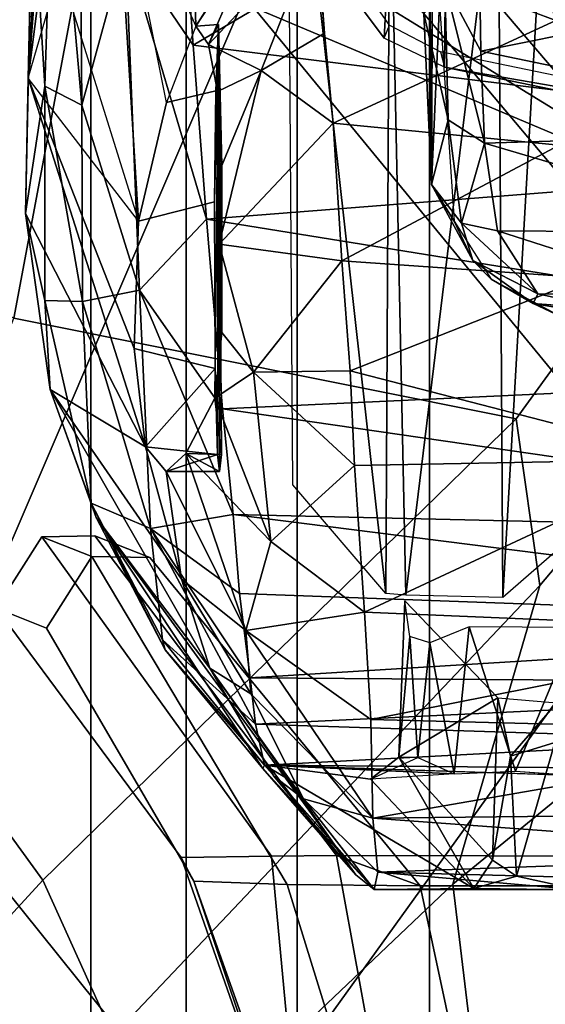
# Model space of a CAD drawing. Units: inches. Extents: x -87 to 88, y -51 to 45.
# Drawn here: x -39 to -39, y -7 to -6 of the extents above; entities that cross this region are included whole.
import ezdxf

# ---------------------------------------------------------------- set-up
doc = ezdxf.new("R2010")
doc.units = ezdxf.units.IN
doc.header["$MEASUREMENT"] = 0
for name, color, linetype in [('SEAT-CHASSIS', 5, 'Continuous'), ('SEAT-FABRICBACK', 5, 'Continuous'), ('SEAT-FRAME', 5, 'Continuous')]:
    doc.layers.add(name, color=color, linetype=linetype)

# ---------------------------------------------------------------- blocks, each defined once
blk = doc.blocks.new('1AERON2_B_TLIMANGL_ARMS_POSTUREFITSL_3T')
at = {"layer": 'SEAT-CHASSIS'}
for points in [[(-8.8303, -6.4737, 15.7417), (-8.808, -5.9358, 15.1872), (-8.8788, -6.8486, 15.8758)], [(-8.8331, -6.0363, 15.0987), (-8.8788, -6.8486, 15.8758), (-8.808, -5.9358, 15.1872)], [(-8.8719, -6.5493, 15.1521), (-8.8788, -6.8486, 15.8758), (-8.8331, -6.0363, 15.0987)], [(-8.2581, -7.0124, 15.1579), (-8.2695, -6.7487, 14.888), (-8.2634, -6.2585, 15.7828)], [(-8.2634, -6.2585, 15.7828), (-8.2551, -6.4172, 16.0765), (-8.2581, -7.0124, 15.1579)], [(-8.4795, -6.2884, 16.464), (-8.3221, -6.4723, 23.2099), (-8.328, -7.6424, 23.0538)], [(-8.328, -7.6424, 23.0538), (-8.4713, -7.4749, 16.4805), (-8.4795, -6.2884, 16.464)], [(-8.6204, -6.7685, 23.6533), (-8.633, -6.3137, 16.4778), (-8.7441, -6.4935, 16.4195)], [(-8.6204, -6.7685, 23.6533), (-8.4475, -6.4962, 23.8353), (-8.633, -6.3137, 16.4778)], [(-8.8719, -6.5493, 15.1521), (-8.8388, -6.4092, 14.837), (-8.8528, -6.861, 15.1446)], [(-8.7959, -6.89, 14.8894), (-8.8528, -6.861, 15.1446), (-8.8388, -6.4092, 14.837)], [(-8.8388, -6.4092, 14.837), (-8.799, -6.4842, 14.6728), (-8.7959, -6.89, 14.8894)], [(-8.2454, -6.7337, 16.1632), (-8.2581, -7.0124, 15.1579), (-8.2551, -6.4172, 16.0765)], [(-8.8298, -6.6798, 16.199), (-8.8303, -6.4737, 15.7417), (-8.8788, -6.8486, 15.8758)], [(-8.328, -7.6424, 23.0538), (-8.3221, -6.4723, 23.2099), (-8.2973, -7.6452, 23.2067)], [(-8.3221, -6.4723, 23.2099), (-8.155, -6.4792, 23.477), (-8.2973, -7.6452, 23.2067)], [(-8.7287, -6.6442, 14.5194), (-8.7959, -6.89, 14.8894), (-8.799, -6.4842, 14.6728)], [(-8.1481, -7.6488, 23.4421), (-8.2973, -7.6452, 23.2067), (-8.155, -6.4792, 23.477)], [(-8.1481, -7.6488, 23.4421), (-8.155, -6.4792, 23.477), (-8.0814, -6.4805, 23.6615)], [(-8.0373, -7.5522, 23.6251), (-8.1481, -7.6488, 23.4421), (-8.0814, -6.4805, 23.6615)], [(-8.7441, -6.4935, 16.4195), (-8.8298, -6.6798, 16.199), (-8.709, -7.0686, 23.3879)], [(-8.7441, -6.4935, 16.4195), (-8.6204, -6.7685, 23.6533), (-8.6657, -6.8862, 23.4684)], [(-8.6657, -6.8862, 23.4684), (-8.7441, -6.4935, 16.4195), (-8.709, -7.0686, 23.3879)], [(-8.5264, -6.6236, 23.8723), (-8.4475, -6.4962, 23.8353), (-8.6204, -6.7685, 23.6533)], [(-8.159, -6.5224, 14.1832), (-8.6247, -6.7978, 14.3821), (-8.6399, -6.5842, 14.3035)], [(-8.6247, -6.7978, 14.3821), (-8.159, -6.5224, 14.1832), (-7.295, -6.9628, 14.1679)], [(-8.159, -6.5224, 14.1832), (-7.283, -6.7567, 14.0689), (-7.295, -6.9628, 14.1679)], [(-8.8827, -7.0568, 15.8505), (-8.8719, -6.5493, 15.1521), (-8.8528, -6.861, 15.1446)], [(-8.8827, -7.0568, 15.8505), (-8.8788, -6.8486, 15.8758), (-8.8719, -6.5493, 15.1521)], [(-8.6247, -6.7978, 14.3821), (-8.7287, -6.6442, 14.5194), (-8.6399, -6.5842, 14.3035)], [(-8.6204, -6.7685, 23.6533), (-8.601, -6.7966, 23.8755), (-8.5264, -6.6236, 23.8723)], [(-8.601, -6.7966, 23.8755), (-8.4353, -6.6203, 24.1027), (-8.5264, -6.6236, 23.8723)], [(-8.4353, -6.6203, 24.1027), (-8.601, -6.7966, 23.8755), (-8.5202, -6.8366, 24.126)], [(-8.4353, -6.6203, 24.1027), (-8.5202, -6.8366, 24.126), (-8.4224, -6.7793, 24.2485)], [(-8.4353, -6.6203, 24.1027), (-8.0666, -6.7598, 24.2361), (-8.0719, -6.6207, 24.107)], [(-8.7074, -7.1751, 14.8562), (-8.7959, -6.89, 14.8894), (-8.7287, -6.6442, 14.5194)], [(-8.7287, -6.6442, 14.5194), (-8.6247, -6.7978, 14.3821), (-8.6041, -7.0657, 14.5251)], [(-8.6041, -7.0657, 14.5251), (-8.7074, -7.1751, 14.8562), (-8.7287, -6.6442, 14.5194)], [(-8.2374, -6.7026, 14.7991), (-8.1817, -6.807, 14.8259), (-8.1844, -6.6453, 14.7322)], [(-7.7931, -6.7287, 14.7441), (-8.1844, -6.6453, 14.7322), (-8.1817, -6.807, 14.8259)], [(-8.8298, -6.6798, 16.199), (-8.709, -7.0686, 23.3879), (-8.8788, -6.8486, 15.8758)], [(-8.2374, -6.7026, 14.7991), (-8.2695, -6.7487, 14.888), (-8.2324, -6.9124, 14.9591)], [(-8.1817, -6.807, 14.8259), (-8.2374, -6.7026, 14.7991), (-8.1761, -6.9484, 14.9413)], [(-8.1761, -6.9484, 14.9413), (-8.2374, -6.7026, 14.7991), (-8.2324, -6.9124, 14.9591)], [(-8.2229, -7.0687, 16.1438), (-8.2581, -7.0124, 15.1579), (-8.2454, -6.7337, 16.1632)], [(-7.5857, -6.9305, 14.8706), (-7.7931, -6.7287, 14.7441), (-8.1817, -6.807, 14.8259)], [(-8.2324, -6.9124, 14.9591), (-8.2695, -6.7487, 14.888), (-8.2581, -7.0124, 15.1579)], [(-8.4092, -6.918, 24.3145), (-8.0613, -6.9518, 24.3232), (-8.0666, -6.7598, 24.2361)], [(-8.601, -6.7966, 23.8755), (-8.6204, -6.7685, 23.6533), (-8.5857, -6.7657, 23.6738)], [(-8.601, -6.7966, 23.8755), (-8.5857, -6.7657, 23.6738), (-8.5872, -6.8692, 23.9767)], [(-8.5909, -7.2958, 23.4326), (-8.5857, -6.7657, 23.6738), (-8.592, -7.0389, 23.3894)], [(-8.592, -7.0389, 23.3894), (-8.5857, -6.7657, 23.6738), (-8.5897, -6.8678, 23.4877)], [(-8.5911, -7.3417, 23.9892), (-8.5857, -6.7657, 23.6738), (-8.5812, -7.4281, 23.8619)], [(-8.5807, -7.2405, 24.0501), (-8.5857, -6.7657, 23.6738), (-8.5911, -7.3417, 23.9892)], [(-8.5872, -7.4281, 23.5991), (-8.5857, -6.7657, 23.6738), (-8.5909, -7.2958, 23.4326)], [(-8.5872, -6.8692, 23.9767), (-8.5857, -6.7657, 23.6738), (-8.5807, -6.9831, 24.0506)], [(-8.5842, -7.4542, 23.7305), (-8.5857, -6.7657, 23.6738), (-8.5872, -7.4281, 23.5991)], [(-8.5807, -6.9831, 24.0506), (-8.5857, -6.7657, 23.6738), (-8.5807, -7.2405, 24.0501)], [(-8.5812, -7.4281, 23.8619), (-8.5857, -6.7657, 23.6738), (-8.5842, -7.4542, 23.7305)], [(-8.5202, -6.8366, 24.126), (-8.4092, -6.918, 24.3145), (-8.4224, -6.7793, 24.2485)], [(-8.6247, -6.7978, 14.3821), (-7.295, -6.9628, 14.1679), (-8.6041, -7.0657, 14.5251)], [(-8.5872, -6.8692, 23.9767), (-8.5202, -6.8366, 24.126), (-8.601, -6.7966, 23.8755)], [(-7.5857, -6.9305, 14.8706), (-8.1817, -6.807, 14.8259), (-8.1761, -6.9484, 14.9413)], [(-8.5807, -6.9831, 24.0506), (-8.5202, -6.8366, 24.126), (-8.5872, -6.8692, 23.9767)], [(-8.5202, -6.8366, 24.126), (-8.5849, -7.1041, 24.0756), (-8.4092, -6.918, 24.3145)], [(-8.5807, -6.9831, 24.0506), (-8.5849, -7.1041, 24.0756), (-8.5202, -6.8366, 24.126)], [(-8.8788, -6.8486, 15.8758), (-8.8827, -7.0568, 15.8505), (-8.698, -7.4165, 23.5696)], [(-8.709, -7.0686, 23.3879), (-8.8788, -6.8486, 15.8758), (-8.7156, -7.2649, 23.4225)], [(-8.7156, -7.2649, 23.4225), (-8.8788, -6.8486, 15.8758), (-8.698, -7.4165, 23.5696)], [(-8.8827, -7.0568, 15.8505), (-8.8528, -6.861, 15.1446), (-8.8529, -7.1908, 15.6081)], [(-8.8528, -6.861, 15.1446), (-8.7948, -7.1924, 15.1964), (-8.8529, -7.1908, 15.6081)], [(-8.7948, -7.1924, 15.1964), (-8.8528, -6.861, 15.1446), (-8.7959, -6.89, 14.8894)], [(-8.7948, -7.1924, 15.1964), (-8.7959, -6.89, 14.8894), (-8.7074, -7.1751, 14.8562)], [(-8.2324, -6.9124, 14.9591), (-8.2581, -7.0124, 15.1579), (-8.2115, -7.0716, 15.1305)], [(-8.2115, -7.0716, 15.1305), (-8.1761, -6.9484, 14.9413), (-8.2324, -6.9124, 14.9591)], [(-8.4092, -6.918, 24.3145), (-8.5849, -7.1041, 24.0756), (-8.396, -7.1298, 24.3459)], [(-8.396, -7.1298, 24.3459), (-8.0613, -6.9518, 24.3232), (-8.4092, -6.918, 24.3145)], [(-8.1761, -6.9484, 14.9413), (-7.7086, -7.0866, 15.0599), (-7.5857, -6.9305, 14.8706)], [(-8.396, -7.1298, 24.3459), (-8.0199, -7.1563, 24.3439), (-8.0613, -6.9518, 24.3232)], [(-8.2115, -7.0716, 15.1305), (-8.1563, -7.0838, 15.0993), (-8.1761, -6.9484, 14.9413)], [(-7.7086, -7.0866, 15.0599), (-8.1761, -6.9484, 14.9413), (-8.1563, -7.0838, 15.0993)], [(-7.1951, -7.2931, 14.3728), (-8.6041, -7.0657, 14.5251), (-7.295, -6.9628, 14.1679)], [(-8.5807, -6.9831, 24.0506), (-8.5807, -7.2405, 24.0501), (-8.5849, -7.1041, 24.0756)], [(-8.2229, -7.0687, 16.1438), (-8.1941, -7.1292, 15.3341), (-8.2581, -7.0124, 15.1579)], [(-8.2581, -7.0124, 15.1579), (-8.1941, -7.1292, 15.3341), (-8.2115, -7.0716, 15.1305)], [(-8.8827, -7.0568, 15.8505), (-8.8448, -7.3281, 16.0674), (-8.698, -7.4165, 23.5696)], [(-8.8448, -7.3281, 16.0674), (-8.8827, -7.0568, 15.8505), (-8.8529, -7.1908, 15.6081)], [(-8.5793, -7.358, 14.7585), (-8.7074, -7.1751, 14.8562), (-8.6041, -7.0657, 14.5251)], [(-8.5793, -7.358, 14.7585), (-8.6041, -7.0657, 14.5251), (-7.1951, -7.2931, 14.3728)], [(-8.1941, -7.1292, 15.3341), (-8.2229, -7.0687, 16.1438), (-8.1661, -7.1581, 16.1393)], [(-8.2115, -7.0716, 15.1305), (-8.0943, -7.1806, 15.3048), (-8.1563, -7.0838, 15.0993)], [(-8.2115, -7.0716, 15.1305), (-8.1941, -7.1292, 15.3341), (-8.0943, -7.1806, 15.3048)], [(-8.1563, -7.0838, 15.0993), (-8.0943, -7.1806, 15.3048), (-7.8496, -7.1824, 15.2691)], [(-7.7086, -7.0866, 15.0599), (-8.1563, -7.0838, 15.0993), (-7.8496, -7.1824, 15.2691)], [(-8.5849, -7.1041, 24.0756), (-8.5318, -7.3013, 24.134), (-8.396, -7.1298, 24.3459)], [(-8.5807, -7.2405, 24.0501), (-8.5318, -7.3013, 24.134), (-8.5849, -7.1041, 24.0756)], [(-8.1013, -7.1956, 15.4254), (-8.1941, -7.1292, 15.3341), (-8.1661, -7.1581, 16.1393)], [(-8.1013, -7.1956, 15.4254), (-8.0943, -7.1806, 15.3048), (-8.1941, -7.1292, 15.3341)], [(-8.396, -7.1298, 24.3459), (-8.5318, -7.3013, 24.134), (-8.3832, -7.2995, 24.3278)], [(-8.0199, -7.1563, 24.3439), (-8.396, -7.1298, 24.3459), (-8.3832, -7.2995, 24.3278)], [(-7.8564, -7.4356, 24.2816), (-8.0199, -7.1563, 24.3439), (-8.3832, -7.2995, 24.3278)], [(-8.1661, -7.1581, 16.1393), (-8.058, -7.2164, 16.1236), (-8.1013, -7.1956, 15.4254)], [(-8.6905, -7.542, 15.3468), (-8.7948, -7.1924, 15.1964), (-8.7074, -7.1751, 14.8562)], [(-8.7074, -7.1751, 14.8562), (-8.5793, -7.358, 14.7585), (-8.563, -7.5205, 14.94)], [(-8.7074, -7.1751, 14.8562), (-8.563, -7.5205, 14.94), (-8.6905, -7.542, 15.3468)], [(-7.9859, -7.2042, 15.3712), (-8.0943, -7.1806, 15.3048), (-8.1013, -7.1956, 15.4254)], [(-7.8496, -7.1824, 15.2691), (-8.0943, -7.1806, 15.3048), (-7.9859, -7.2042, 15.3712)], [(-8.7816, -7.5032, 15.8122), (-8.8529, -7.1908, 15.6081), (-8.7948, -7.1924, 15.1964)], [(-8.7816, -7.5032, 15.8122), (-8.8448, -7.3281, 16.0674), (-8.8529, -7.1908, 15.6081)], [(-8.7816, -7.5032, 15.8122), (-8.7948, -7.1924, 15.1964), (-8.6905, -7.542, 15.3468)], [(-8.0082, -7.2116, 15.4407), (-8.1013, -7.1956, 15.4254), (-8.058, -7.2164, 16.1236)], [(-7.9859, -7.2042, 15.3712), (-8.1013, -7.1956, 15.4254), (-8.0082, -7.2116, 15.4407)], [(-8.5318, -7.3013, 24.134), (-8.5807, -7.2405, 24.0501), (-8.5911, -7.3417, 23.9892)], [(-8.5909, -7.2958, 23.4326), (-8.7156, -7.2649, 23.4225), (-8.698, -7.4165, 23.5696)], [(-8.5872, -7.4281, 23.5991), (-8.5909, -7.2958, 23.4326), (-8.698, -7.4165, 23.5696)], [(-8.5793, -7.358, 14.7585), (-7.1951, -7.2931, 14.3728), (-7.2494, -7.5512, 14.6425)], [(-8.5054, -7.5625, 24.0514), (-8.5318, -7.3013, 24.134), (-8.5911, -7.3417, 23.9892)], [(-8.3763, -7.4452, 24.2838), (-8.3832, -7.2995, 24.3278), (-8.5318, -7.3013, 24.134)], [(-8.5054, -7.5625, 24.0514), (-8.3763, -7.4452, 24.2838), (-8.5318, -7.3013, 24.134)], [(-7.8564, -7.4356, 24.2816), (-8.3832, -7.2995, 24.3278), (-8.3763, -7.4452, 24.2838)], [(-8.8448, -7.3281, 16.0674), (-8.6427, -7.6201, 23.6029), (-8.698, -7.4165, 23.5696)], [(-8.8448, -7.3281, 16.0674), (-8.7739, -7.5251, 16.6404), (-8.5988, -7.7574, 23.3136)], [(-8.6427, -7.6201, 23.6029), (-8.8448, -7.3281, 16.0674), (-8.5988, -7.7574, 23.3136)], [(-8.7739, -7.5251, 16.6404), (-8.8448, -7.3281, 16.0674), (-8.7816, -7.5032, 15.8122)], [(-8.6359, -7.4265, 23.8695), (-8.5911, -7.3417, 23.9892), (-8.5812, -7.4281, 23.8619)], [(-8.5054, -7.5625, 24.0514), (-8.5911, -7.3417, 23.9892), (-8.6359, -7.4265, 23.8695)], [(-8.563, -7.5205, 14.94), (-8.5793, -7.358, 14.7585), (-7.2494, -7.5512, 14.6425)], [(-8.698, -7.4165, 23.5696), (-8.6427, -7.6201, 23.6029), (-8.6662, -7.4542, 23.7323)], [(-8.5872, -7.4281, 23.5991), (-8.698, -7.4165, 23.5696), (-8.6662, -7.4542, 23.7323)], [(-8.6662, -7.4542, 23.7323), (-8.6359, -7.4265, 23.8695), (-8.5842, -7.4542, 23.7305)], [(-8.6662, -7.4542, 23.7323), (-8.5436, -7.6992, 23.8536), (-8.6359, -7.4265, 23.8695)], [(-8.6662, -7.4542, 23.7323), (-8.5842, -7.4542, 23.7305), (-8.5872, -7.4281, 23.5991)], [(-8.5436, -7.6992, 23.8536), (-8.5054, -7.5625, 24.0514), (-8.6359, -7.4265, 23.8695)], [(-8.6359, -7.4265, 23.8695), (-8.5812, -7.4281, 23.8619), (-8.5842, -7.4542, 23.7305)], [(-8.3763, -7.4452, 24.2838), (-8.5054, -7.5625, 24.0514), (-8.3608, -7.6712, 24.169)], [(-8.3608, -7.6712, 24.169), (-7.8564, -7.4356, 24.2816), (-8.3763, -7.4452, 24.2838)], [(-8.3608, -7.6712, 24.169), (-7.6657, -7.7004, 24.1393), (-7.8564, -7.4356, 24.2816)], [(-8.5436, -7.6992, 23.8536), (-8.6662, -7.4542, 23.7323), (-8.6427, -7.6201, 23.6029)], [(-8.6905, -7.542, 15.3468), (-8.6717, -7.7136, 15.8746), (-8.7816, -7.5032, 15.8122)], [(-8.6678, -7.729, 16.5397), (-8.7816, -7.5032, 15.8122), (-8.6717, -7.7136, 15.8746)], [(-8.6678, -7.729, 16.5397), (-8.7739, -7.5251, 16.6404), (-8.7816, -7.5032, 15.8122)], [(-8.5534, -7.6423, 15.1174), (-8.6905, -7.542, 15.3468), (-8.563, -7.5205, 14.94)], [(-7.2494, -7.5512, 14.6425), (-7.2192, -7.6913, 14.8444), (-8.563, -7.5205, 14.94)], [(-7.2192, -7.6913, 14.8444), (-8.5534, -7.6423, 15.1174), (-8.563, -7.5205, 14.94)], [(-8.7739, -7.5251, 16.6404), (-8.3744, -8.0757, 23.2565), (-8.5988, -7.7574, 23.3136)], [(-8.3744, -8.0757, 23.2565), (-8.7739, -7.5251, 16.6404), (-8.5173, -7.9119, 16.6075)], [(-8.7739, -7.5251, 16.6404), (-8.6678, -7.729, 16.5397), (-8.5173, -7.9119, 16.6075)], [(-8.7761, -7.5537, 19.1869), (-8.8578, -7.5552, 19.2807), (-8.7807, -7.5853, 21.0033), (-8.6912, -7.5869, 21.0894)], [(-8.8578, -7.5552, 19.2807), (-8.7761, -7.5537, 19.1869), (-8.4043, -8.0461, 18.8096), (-8.5042, -8.0469, 18.8447)], [(-8.4043, -8.0461, 18.8096), (-8.7761, -7.5537, 19.1869), (-8.6912, -7.5869, 21.0894), (-8.2754, -8.0929, 21.4111)], [(-8.5289, -7.8439, 15.5862), (-8.6717, -7.7136, 15.8746), (-8.6905, -7.542, 15.3468)], [(-8.537, -7.7724, 15.3712), (-8.6905, -7.542, 15.3468), (-8.5534, -7.6423, 15.1174)], [(-8.5289, -7.8439, 15.5862), (-8.6905, -7.542, 15.3468), (-8.537, -7.7724, 15.3712)], [(-8.9279, -7.6652, 19.2784), (-8.8505, -7.6956, 21.008), (-8.7807, -7.5853, 21.0033), (-8.8578, -7.5552, 19.2807)], [(-8.8578, -7.5552, 19.2807), (-8.5042, -8.0469, 18.8447), (-8.6434, -8.049, 18.9742), (-8.9279, -7.6652, 19.2784)], [(-8.5054, -7.5625, 24.0514), (-8.5436, -7.6992, 23.8536), (-8.3608, -7.6712, 24.169)], [(-8.6236, -8.0858, 21.0831), (-8.4798, -8.0905, 21.3429), (-8.7807, -7.5853, 21.0033), (-8.8505, -7.6956, 21.008)], [(-8.6912, -7.5869, 21.0894), (-8.7807, -7.5853, 21.0033), (-8.4798, -8.0905, 21.3429), (-8.2754, -8.0929, 21.4111)], [(-8.6427, -7.6201, 23.6029), (-8.5988, -7.7574, 23.3136), (-8.5357, -7.7972, 23.7061)], [(-8.5436, -7.6992, 23.8536), (-8.6427, -7.6201, 23.6029), (-8.5357, -7.7972, 23.7061)], [(-7.2192, -7.6913, 14.8444), (-8.537, -7.7724, 15.3712), (-8.5534, -7.6423, 15.1174)], [(-8.2989, -7.6537, 16.9053), (-8.1557, -7.803, 22.9561), (-8.3081, -7.8947, 16.7076)], [(-8.2911, -7.7085, 16.826), (-8.2989, -7.6537, 16.9053), (-8.3081, -7.8947, 16.7076)], [(-8.6236, -8.0858, 21.0831), (-8.8505, -7.6956, 21.008), (-8.9279, -7.6652, 19.2784), (-8.6434, -8.049, 18.9742)], [(-8.5436, -7.6992, 23.8536), (-8.3511, -7.8364, 24.0242), (-8.3608, -7.6712, 24.169)], [(-7.6657, -7.7004, 24.1393), (-8.3608, -7.6712, 24.169), (-8.3511, -7.8364, 24.0242)], [(-8.3481, -7.9883, 23.8112), (-8.3511, -7.8364, 24.0242), (-8.5436, -7.6992, 23.8536)], [(-8.3481, -7.9883, 23.8112), (-8.5436, -7.6992, 23.8536), (-8.5357, -7.7972, 23.7061)], [(-8.537, -7.7724, 15.3712), (-7.2192, -7.6913, 14.8444), (-7.2299, -7.7814, 15.0516)], [(-8.3511, -7.8364, 24.0242), (-7.5859, -7.8558, 23.9891), (-7.6657, -7.7004, 24.1393)], [(-8.1997, -7.6937, 16.7271), (-8.2603, -7.7182, 16.7528), (-8.2232, -7.9202, 16.4851)], [(-8.2232, -7.9202, 16.4851), (-8.1286, -7.916, 16.4692), (-8.1997, -7.6937, 16.7271)], [(-8.1997, -7.6937, 16.7271), (-8.1286, -7.916, 16.4692), (-8.0368, -7.6949, 16.7247)], [(-8.1286, -7.916, 16.4692), (-8.0371, -7.9228, 16.4729), (-8.0368, -7.6949, 16.7247)], [(-8.5151, -7.9069, 15.9153), (-8.6678, -7.729, 16.5397), (-8.6717, -7.7136, 15.8746)], [(-8.5151, -7.9069, 15.9153), (-8.6717, -7.7136, 15.8746), (-8.5289, -7.8439, 15.5862)], [(-8.2911, -7.7085, 16.826), (-8.3081, -7.8947, 16.7076), (-8.279, -7.8948, 16.5867)], [(-8.2603, -7.7182, 16.7528), (-8.2911, -7.7085, 16.826), (-8.279, -7.8948, 16.5867)], [(-8.2603, -7.7182, 16.7528), (-8.279, -7.8948, 16.5867), (-8.2232, -7.9202, 16.4851)], [(-8.6678, -7.729, 16.5397), (-8.5151, -7.9069, 15.9153), (-8.5173, -7.9119, 16.6075)], [(-8.5003, -7.9239, 23.3301), (-8.5988, -7.7574, 23.3136), (-8.3744, -8.0757, 23.2565)], [(-8.5988, -7.7574, 23.3136), (-8.5003, -7.9239, 23.3301), (-8.4551, -7.9589, 23.5577)], [(-8.5357, -7.7972, 23.7061), (-8.5988, -7.7574, 23.3136), (-8.4551, -7.9589, 23.5577)], [(-7.2299, -7.7814, 15.0516), (-8.5289, -7.8439, 15.5862), (-8.537, -7.7724, 15.3712)], [(-8.5289, -7.8439, 15.5862), (-7.2299, -7.7814, 15.0516), (-7.7758, -7.868, 15.5166)], [(-8.4551, -7.9589, 23.5577), (-8.3481, -7.9883, 23.8112), (-8.5357, -7.7972, 23.7061)], [(-8.1641, -8.0533, 23.0604), (-8.3081, -7.8947, 16.7076), (-8.1557, -7.803, 22.9561)], [(-8.1557, -7.803, 22.9561), (-8.1364, -7.8929, 23.0242), (-8.1641, -8.0533, 23.0604)], [(-8.1557, -7.803, 22.9561), (-8.0648, -7.8107, 23.0519), (-8.1364, -7.8929, 23.0242)], [(-8.0648, -7.8107, 23.0519), (-8.0678, -7.8718, 23.069), (-8.1364, -7.8929, 23.0242)], [(-7.5859, -7.8558, 23.9891), (-8.3511, -7.8364, 24.0242), (-8.3481, -7.9883, 23.8112)], [(-8.5289, -7.8439, 15.5862), (-7.7758, -7.868, 15.5166), (-8.5151, -7.9069, 15.9153)], [(-8.3481, -7.9883, 23.8112), (-7.5863, -7.9801, 23.8083), (-7.5859, -7.8558, 23.9891)], [(-7.7758, -7.868, 15.5166), (-7.7646, -7.9128, 16.0019), (-8.5151, -7.9069, 15.9153)], [(-8.0678, -7.8718, 23.069), (-8.1269, -8.0777, 23.2122), (-8.1364, -7.8929, 23.0242)], [(-8.0678, -7.8718, 23.069), (-8.0304, -8.0988, 23.2992), (-8.1269, -8.0777, 23.2122)], [(-8.3518, -7.9285, 16.6079), (-8.3081, -7.8947, 16.7076), (-8.1928, -8.0968, 23.1982)], [(-8.279, -7.8948, 16.5867), (-8.3081, -7.8947, 16.7076), (-8.3518, -7.9285, 16.6079)], [(-8.2232, -7.9202, 16.4851), (-8.3518, -7.9285, 16.6079), (-8.279, -7.8948, 16.5867)], [(-8.3081, -7.8947, 16.7076), (-8.1641, -8.0533, 23.0604), (-8.1928, -8.0968, 23.1982)], [(-8.1269, -8.0777, 23.2122), (-8.1641, -8.0533, 23.0604), (-8.1364, -7.8929, 23.0242)], [(-8.5151, -7.9069, 15.9153), (-8.346, -8.0985, 23.3389), (-8.5173, -7.9119, 16.6075)], [(-8.346, -8.0985, 23.3389), (-8.3744, -8.0757, 23.2565), (-8.5173, -7.9119, 16.6075)], [(-8.3518, -7.9285, 16.6079), (-8.1928, -8.0968, 23.1982), (-8.5151, -7.9069, 15.9153)], [(-8.5151, -7.9069, 15.9153), (-8.1928, -8.0968, 23.1982), (-8.346, -8.0985, 23.3389)], [(-8.0371, -7.9228, 16.4729), (-8.5151, -7.9069, 15.9153), (-7.7646, -7.9128, 16.0019)], [(-8.5151, -7.9069, 15.9153), (-8.2232, -7.9202, 16.4851), (-8.3518, -7.9285, 16.6079)], [(-8.4551, -7.9589, 23.5577), (-8.5003, -7.9239, 23.3301), (-8.346, -8.0985, 23.3389)], [(-8.5003, -7.9239, 23.3301), (-8.3744, -8.0757, 23.2565), (-8.346, -8.0985, 23.3389)], [(-8.4551, -7.9589, 23.5577), (-8.346, -8.0985, 23.3389), (-8.3403, -8.0715, 23.5789)], [(-8.4551, -7.9589, 23.5577), (-8.3403, -8.0715, 23.5789), (-8.3481, -7.9883, 23.8112)], [(-7.5822, -8.0447, 23.6528), (-7.5863, -7.9801, 23.8083), (-8.3481, -7.9883, 23.8112)], [(-8.3403, -8.0715, 23.5789), (-7.5822, -8.0447, 23.6528), (-8.3481, -7.9883, 23.8112)], [(-8.4543, -8.5886, 19.3567), (-8.6434, -8.049, 18.9742), (-8.5042, -8.0469, 18.8447), (-8.4611, -8.5089, 18.9545)], [(-8.4543, -8.5886, 19.3567), (-8.4543, -8.5886, 20.8407), (-8.6236, -8.0858, 21.0831), (-8.6434, -8.049, 18.9742)], [(-8.3293, -8.457, 18.8325), (-8.4611, -8.5089, 18.9545), (-8.5042, -8.0469, 18.8447), (-8.4043, -8.0461, 18.8096)], [(-7.5868, -8.0929, 21.3806), (-7.703, -8.0474, 18.7755), (-8.4043, -8.0461, 18.8096), (-8.2754, -8.0929, 21.4111)], [(-8.0474, -8.4439, 18.7888), (-8.3293, -8.457, 18.8325), (-8.4043, -8.0461, 18.8096), (-7.703, -8.0474, 18.7755)], [(-7.595, -8.091, 23.459), (-7.5822, -8.0447, 23.6528), (-8.3403, -8.0715, 23.5789)], [(-8.1641, -8.0533, 23.0604), (-8.1269, -8.0777, 23.2122), (-8.1928, -8.0968, 23.1982)], [(-8.0304, -8.0988, 23.2992), (-8.3403, -8.0715, 23.5789), (-8.346, -8.0985, 23.3389)], [(-7.595, -8.091, 23.459), (-8.3403, -8.0715, 23.5789), (-8.0304, -8.0988, 23.2992)], [(-8.1928, -8.0968, 23.1982), (-8.1269, -8.0777, 23.2122), (-8.0304, -8.0988, 23.2992)], [(-8.6236, -8.0858, 21.0831), (-8.3797, -8.7741, 21.0237), (-8.254, -8.8236, 21.3258), (-8.4798, -8.0905, 21.3429)], [(-8.6236, -8.0858, 21.0831), (-8.4543, -8.5886, 20.8407), (-8.3797, -8.7741, 21.0237), (-8.6236, -8.0858, 21.0831)], [(-8.119, -8.8249, 21.3941), (-8.2754, -8.0929, 21.4111), (-8.4798, -8.0905, 21.3429), (-8.254, -8.8236, 21.3258)], [(-8.1928, -8.0968, 23.1982), (-8.0304, -8.0988, 23.2992), (-8.346, -8.0985, 23.3389)], [(-7.7425, -8.8249, 21.3764), (-7.5868, -8.0929, 21.3806), (-8.2754, -8.0929, 21.4111), (-8.119, -8.8249, 21.3941)]]:
    blk.add_3dface(points, dxfattribs=at)
for points, invisible_edges in [([(-8.4353, -6.6203, 24.1027), (-8.4224, -6.7793, 24.2485), (-8.0666, -6.7598, 24.2361)], 2), ([(-8.4092, -6.918, 24.3145), (-8.0666, -6.7598, 24.2361), (-8.4224, -6.7793, 24.2485)], 2), ([(-8.5897, -6.8678, 23.4877), (-8.6204, -6.7685, 23.6533), (-8.6657, -6.8862, 23.4684)], 1), ([(-8.6204, -6.7685, 23.6533), (-8.5897, -6.8678, 23.4877), (-8.5857, -6.7657, 23.6738)], 1), ([(-8.592, -7.0389, 23.3894), (-8.5897, -6.8678, 23.4877), (-8.6657, -6.8862, 23.4684)], 12), ([(-8.709, -7.0686, 23.3879), (-8.592, -7.0389, 23.3894), (-8.6657, -6.8862, 23.4684)], 2), ([(-8.709, -7.0686, 23.3879), (-8.5909, -7.2958, 23.4326), (-8.592, -7.0389, 23.3894)], 1), ([(-8.709, -7.0686, 23.3879), (-8.7156, -7.2649, 23.4225), (-8.5909, -7.2958, 23.4326)], 12), ([(-8.5151, -7.9069, 15.9153), (-8.0371, -7.9228, 16.4729), (-8.2232, -7.9202, 16.4851)], 2), ([(-8.0371, -7.9228, 16.4729), (-8.2232, -7.9202, 16.4851), (-8.1286, -7.916, 16.4692)], 1)]:
    blk.add_3dface(points, dxfattribs=dict(at, invisible_edges=invisible_edges))
at = {"layer": 'SEAT-FABRICBACK'}
for points in [[(-8.9095, -9.512, 32.7027), (-8.782, -9.3292, 32.0823), (-8.782, 9.3292, 32.0823), (-8.9095, 9.512, 32.7027)], [(-8.6354, -9.1294, 31.4761), (-8.6354, 9.1294, 31.4761), (-8.782, 9.3292, 32.0823), (-8.782, -9.3292, 32.0823)], [(-8.6354, -9.1294, 31.4761), (-8.4648, -8.9231, 30.8922), (-8.4648, 8.9231, 30.8922), (-8.6354, 9.1294, 31.4761)], [(-8.2609, -8.7079, 30.3062), (-8.2609, 8.7079, 30.3062), (-8.4648, 8.9231, 30.8922), (-8.4648, -8.9231, 30.8922)], [(-8.2609, -8.7079, 30.3062), (-7.8078, -8.2644, 29.1463), (-7.8078, 8.2644, 29.1463), (-8.2609, 8.7079, 30.3062)]]:
    blk.add_3dface(points, dxfattribs=at)
at = {"layer": 'SEAT-FRAME'}
for points in [[(-8.1865, -6.3053, 27.6177), (-7.4625, -7.1123, 27.7754), (-7.2738, -6.9462, 27.2652), (-7.9849, -6.218, 27.1147)], [(-9.5212, -6.2375, 28.0112), (-8.7904, -6.6298, 28.1653), (-8.9007, -7.218, 28.9642), (-9.6101, -6.8369, 28.8014)], [(-9.0579, -7.9194, 30.5346), (-8.5452, -6.7225, 28.6077), (-9.4603, -6.2707, 28.4093), (-9.7211, -7.6029, 30.5083)], [(-8.4282, -6.415, 28.1206), (-7.6855, -7.2862, 28.2611), (-7.4625, -7.1123, 27.7754), (-8.1865, -6.3053, 27.6177)], [(-8.5708, -6.4316, 27.5023), (-8.3033, -6.3688, 27.0352), (-7.6347, -6.665, 26.6997), (-7.7388, -6.8225, 27.1475)], [(-8.4282, -6.415, 28.1206), (-8.4838, -6.4942, 28.2848), (-7.7544, -7.3615, 28.4174), (-7.6855, -7.2862, 28.2611)], [(-8.5708, -6.4316, 27.5023), (-7.7388, -6.8225, 27.1475), (-7.8704, -7.0182, 27.5816), (-8.7297, -6.49, 27.8168)], [(-8.7904, -6.6298, 28.1653), (-8.7297, -6.49, 27.8168), (-7.8704, -7.0182, 27.5816)], [(-8.3855, -6.49, 14.6378), (-8.3162, -6.515, 14.601), (-8.3306, -6.7869, 14.8707), (-8.4088, -6.6822, 14.8626)], [(-7.8734, -7.541, 28.7254), (-7.7544, -7.3615, 28.4174), (-8.4838, -6.4942, 28.2848), (-8.5452, -6.7225, 28.6077)], [(-8.235, -6.5208, 14.5897), (-8.238, -6.8313, 14.886), (-8.3306, -6.7869, 14.8707), (-8.3162, -6.515, 14.601)], [(-8.238, -6.8313, 14.886), (-8.235, -6.5208, 14.5897), (-7.1724, -6.7173, 14.803), (-7.279, -6.998, 15.0598)], [(-8.9007, -7.218, 28.9642), (-8.7904, -6.6298, 28.1653), (-7.8704, -7.0182, 27.5816), (-8.1277, -7.3732, 28.3632)], [(-8.3897, -6.6702, 14.9019), (-8.4088, -6.6822, 14.8626), (-8.3306, -6.7869, 14.8707), (-8.3227, -6.7666, 14.9168)], [(-9.0579, -7.9194, 30.5346), (-8.5763, -8.5186, 30.6363), (-7.8734, -7.541, 28.7254), (-8.5452, -6.7225, 28.6077)], [(-8.3306, -6.7869, 14.8707), (-8.3227, -6.7666, 14.9168), (-8.2439, -6.808, 14.9342), (-8.238, -6.8313, 14.886)], [(-8.2439, -6.808, 14.9342), (-8.238, -6.8313, 14.886), (-7.8089, -6.9203, 14.9812), (-7.8595, -6.8877, 15.0195)], [(-7.279, -6.998, 15.0598), (-7.8089, -6.9203, 14.9812), (-8.238, -6.8313, 14.886), (-7.279, -6.998, 15.0598)], [(-7.8704, -7.0182, 27.5816), (-7.8259, -7.3148, 27.536), (-8.0913, -7.6303, 28.2858), (-8.1277, -7.3732, 28.3632)], [(-8.9007, -7.218, 28.9642), (-8.1277, -7.3732, 28.3632), (-8.8563, -8.0838, 29.9463), (-9.1027, -7.7441, 29.745)], [(-7.9305, -7.8494, 27.4901), (-8.2248, -8.0902, 28.2576), (-8.0913, -7.6303, 28.2858), (-7.8259, -7.3148, 27.536)], [(-8.8563, -8.0838, 29.9463), (-8.1277, -7.3732, 28.3632), (-8.0913, -7.6303, 28.2858), (-8.7476, -8.324, 29.7967)], [(-8.4449, -8.8043, 30.664), (-7.6995, -8.02, 28.7327), (-7.8734, -7.541, 28.7254), (-8.5763, -8.5186, 30.6363)], [(-8.8353, -8.6698, 29.7716), (-8.7476, -8.324, 29.7967), (-8.0913, -7.6303, 28.2858), (-8.2248, -8.0902, 28.2576)], [(-9.3096, -8.1788, 30.541), (-9.1027, -7.7441, 29.745), (-8.8563, -8.0838, 29.9463), (-9.1692, -8.4254, 30.7883)], [(-7.9305, -7.8494, 27.4901), (-7.8405, -8.211, 27.4924), (-8.1799, -8.4657, 28.2671), (-8.2248, -8.0902, 28.2576)], [(-8.7619, -8.781, 31.3044), (-8.5763, -8.5186, 30.6363), (-9.0579, -7.9194, 30.5346), (-9.2782, -8.2558, 31.2456)], [(-7.749, -8.0852, 28.715), (-7.6995, -8.02, 28.7327), (-8.4449, -8.8043, 30.664), (-8.3131, -8.6973, 30.2404)], [(-8.8563, -8.0838, 29.9463), (-8.7476, -8.324, 29.7967), (-9.279, -8.977, 31.3545), (-9.1692, -8.4254, 30.7883)], [(-8.8353, -8.6698, 29.7716), (-8.2248, -8.0902, 28.2576), (-8.1799, -8.4657, 28.2671), (-8.7684, -9.1204, 29.7717)], [(-7.749, -8.0852, 28.715), (-7.8078, -8.2644, 29.1463), (-8.2609, -8.7079, 30.3062), (-8.3131, -8.6973, 30.2404)], [(-8.1799, -8.4657, 28.2671), (-7.8405, -8.211, 27.4924), (-7.6394, -8.3431, 27.2899), (-8.046, -8.7316, 28.2953)], [(-8.7619, -8.781, 31.3044), (-9.2782, -8.2558, 31.2456), (-9.3302, -8.4694, 31.6197), (-8.8629, -8.9042, 31.6544)], [(-8.2609, -8.7079, 30.3062), (-8.2354, -8.7269, 30.3157), (-7.7826, -8.2862, 29.1564), (-7.8078, -8.2644, 29.1463)]]:
    blk.add_3dface(points, dxfattribs=at)

msp = doc.modelspace()

# ---------------------------------------------------------------- block references
msp.add_blockref('1AERON2_B_TLIMANGL_ARMS_POSTUREFITSL_3T', (-30.5719, 1.2255))

doc.saveas('drawing.dxf')
